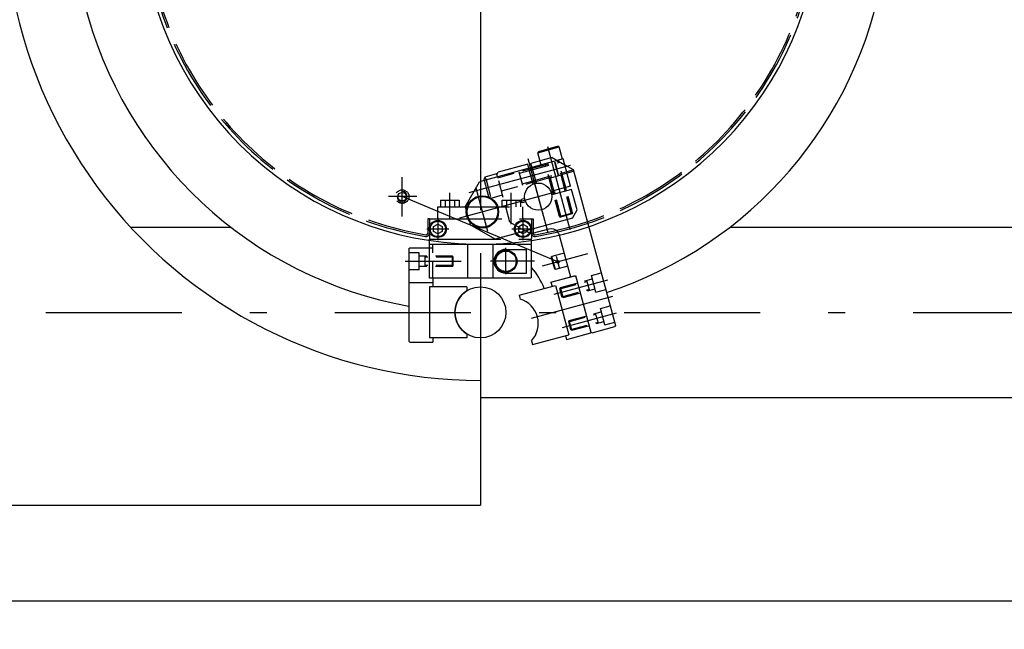
# Model space of a CAD drawing. Extents: x 2363 to 6463, y 1133 to 4003.
# Drawn here: x 4675 to 5254, y 1831 to 2190 of the extents above; entities that cross this region are included whole.
import ezdxf

# ---------------------------------------------------------------- set-up
doc = ezdxf.new("R2010")
doc.units = 0
doc.header["$LTSCALE"] = 10
doc.header["$MEASUREMENT"] = 0
for name, pattern in [('ACAD_ISO02W100', [15, 12, -3]), ('ASSI', [17, 8, -4, 1, -4]), ('LINEA-LINEETTA', [50.8, 31.75, -6.35, 6.35, -6.35]), ('TRATTINO', [3, 2, -1])]:
    doc.linetypes.add(name, pattern=pattern)
doc.layers.get('0').update_dxf_attribs({"linetype": 'CONTINUOUS'})
doc.layers.get('DEFPOINTS').update_dxf_attribs({"linetype": 'CONTINUOUS'})
for name, color, linetype in [('ASSE', 1, 'ASSI'), ('ASSE1', 1, 'LINEA-LINEETTA'), ('DISEGNO', 7, 'CONTINUOUS'), ('LINEAFINE', 4, 'CONTINUOUS'), ('NASCOSTO', 6, 'TRATTINO'), ('QUOTA', 3, 'CONTINUOUS'), ('TRATTI1F', 4, 'ACAD_ISO02W100')]:
    doc.layers.add(name, color=color, linetype=linetype)
doc.styles.add('ROMANS', font='romans', dxfattribs={"width": 0.8})
doc.dimstyles.new('BASE', dxfattribs={"dimtxt": 3, "dimasz": 3, "dimexe": 2, "dimexo": 2, "dimgap": 1, "dimtad": 1, "dimdec": 4, "dimdsep": 46, "dimtxsty": 'ROMANS', "dimcen": 0.5, "dimclrd": 256, "dimclre": 256, "dimclrt": 254, "dimadec": 0, "dimazin": 0, "dimtp": 0.1, "dimtm": 0.15, "dimtfac": 0.666667, "dimtdec": 4, "dimtmove": 2, "dimatfit": 3, "dimfxl": 1, "dimtolj": 1, "dimtzin": 0, "dimarcsym": 0})

# ---------------------------------------------------------------- blocks, each defined once
blk = doc.blocks.new('*D24')
at = {"layer": 'DEFPOINTS', "color": 0}
for p in [(2990.2, 1967.5), (5990.2, 1967.5), (5990.2, 1261.53)]:
    blk.add_point(p, dxfattribs=at)
at = {"layer": 'QUOTA', "lineweight": -2}
for p, q in [((2990.2, 1947.5), (2990.2, 1241.53)), ((5990.2, 1947.5), (5990.2, 1241.53)), ((3040.2, 1261.53), (5940.2, 1261.53))]:
    blk.add_line(p, q, dxfattribs=at)
at = {"layer": 'QUOTA'}
for points in [[(3040.2, 1269.87), (3040.2, 1253.2), (2990.2, 1261.53)], [(5940.2, 1269.87), (5940.2, 1253.2), (5990.2, 1261.53)]]:
    blk.add_solid(points, dxfattribs=at)
at = {"layer": 'QUOTA', "color": 254, "insert": (4490.2, 1296.53), "char_height": 50, "attachment_point": 5, "style": 'ROMANS'}
blk.add_mtext('\\A1;3000', dxfattribs=at)

msp = doc.modelspace()

# ---------------------------------------------------------------- linework, layer by layer
for p, q in [((4740.0947, 2067.50291), (4799.13556, 2067.50291)), ((5092.39312, 2067.50291), (5702.06743, 2067.50291)), ((4945.76434, 1977.50291), (4945.76434, 1904.2743)), ((4945.76434, 1967.50291), (5702.06743, 1967.50291)), ((4285.76434, 1904.2743), (4945.76434, 1904.2743))]:
    msp.add_line(p, q)
for centre, radius, start, end in [((4945.76434, 2257.50291), 280, 162.73971708, 270), ((4945.76434, 2257.50291), 240, 288.0006027, 350.43961631), ((4945.76434, 2257.50291), 240, 193.98492927, 259.92134189), ((4945.76434, 2017.50291), 40, 20.51408272, 41.40962211)]:
    msp.add_arc(centre, radius, start, end)
at = {"layer": 'ASSE'}
for p, q in [((4945.76434, 2497.50291), (4945.76434, 2017.50291)), ((2990.20208, 2017.50291), (5990.20208, 2017.50291))]:
    msp.add_line(p, q, dxfattribs=at)
at = {"layer": 'ASSE1', "ltscale": 0.5}
msp.add_line((4945.76434, 2560.30454), (4945.76434, 1954.70128), dxfattribs=at)
at = {"layer": 'ASSE1'}
for p, q in [((4998.51268, 2066.09741), (4985.29136, 2114.72305)), ((4985.53003, 2064.29774), (4973.73993, 2107.6596)), ((4939.12759, 2087.92575), (4998.64222, 2104.10779)), ((4899.76434, 2073.81972), (4899.76434, 2097.05037)), ((4982.82971, 2074.22903), (4976.73458, 2096.64582)), ((4950.11773, 2064.95204), (4943.17875, 2090.47237)), ((4908.28038, 2085.50291), (4891.63257, 2085.50291)), ((4991.22428, 2047.16664), (4899.76434, 2085.50291)), ((4927.76434, 2072.34853), (4927.76434, 2087.69694)), ((4989.64597, 2088.18973), (4933.41658, 2072.90095)), ((4963.76434, 2069.29193), (4963.76434, 2087.69694)), ((4960.76434, 2039.93159), (4960.76434, 2055.3744)), ((5008.70915, 2051.92078), (4982.07396, 2044.67867)), ((4990.30597, 2050.54402), (4992.14259, 2043.78926)), ((4901.60048, 2047.50291), (4934.47156, 2047.50291)), ((4977.45361, 2047.50291), (4951.60428, 2047.50291)), ((5020.38949, 2036.44316), (4988.99042, 2027.90575)), ((5020.38949, 2036.44316), (4988.99042, 2027.90575)), ((5023.31445, 2026.8754), (4975.67785, 2013.923)), ((5025.47678, 2017.10028), (4993.75731, 2008.47575)), ((5025.47678, 2017.10028), (4993.75731, 2008.47575))]:
    msp.add_line(p, q, dxfattribs=at)
at = {"layer": 'ASSE1', "ltscale": 0.25}
for p, q in [((4920.76434, 2073.00291), (4920.76434, 2060.00291)), ((4970.76434, 2073.00291), (4970.76434, 2060.00291)), ((4914.26434, 2066.50291), (4927.26434, 2066.50291)), ((4964.26434, 2066.50291), (4977.26434, 2066.50291))]:
    msp.add_line(p, q, dxfattribs=at)
at = {"layer": 'DISEGNO'}
for p, q in [((4991.40815, 2115.09466), (4979.82855, 2111.94617)), ((4991.40815, 2115.09466), (4992.02182, 2114.74337)), ((4993.98963, 2107.50612), (4992.02182, 2114.74337)), ((4994.47211, 2107.63731), (4945.25884, 2094.25621)), ((4979.82855, 2111.94617), (4979.47726, 2111.3325)), ((4981.44507, 2104.09525), (4979.47726, 2111.3325)), ((4998.80129, 2091.71537), (4994.47211, 2107.63731)), ((5000.29978, 2101.44956), (5025.22536, 2009.77778)), ((4936.82774, 2079.52813), (4945.25884, 2094.25621)), ((4998.80129, 2091.71537), (4987.16115, 2088.55041)), ((4999.32604, 2089.78544), (4987.6859, 2086.62048)), ((4996.43114, 2088.99831), (4995.90639, 2090.92824)), ((5002.60572, 2077.72336), (4999.32604, 2089.78544)), ((4971.84278, 2084.38535), (4969.8523, 2083.84413)), ((4988.71141, 2086.89932), (4988.18666, 2088.82925)), ((4936.82774, 2079.52813), (4937.47282, 2077.15564)), ((4970.37705, 2081.9142), (4969.8523, 2083.84413)), ((4972.36753, 2082.45541), (4970.37705, 2081.9142)), ((4999.79535, 2072.814), (4954.44194, 2060.4824)), ((4999.79535, 2072.814), (5002.60572, 2077.72336)), ((4939.06878, 2071.28598), (4939.71386, 2068.9135)), ((4954.44194, 2060.4824), (4939.71386, 2068.9135)), ((4985.9768, 2066.46596), (4975.36217, 2063.57985)), ((4992.1135, 2062.95301), (4998.80405, 2038.34637)), ((4903.76434, 2055.00291), (4904.26434, 2055.50291)), ((4904.26434, 2055.50291), (4915.76434, 2055.50291)), ((4915.76434, 2057.50291), (4915.76434, 2060.50291)), ((4915.76434, 2057.50291), (4975.76434, 2057.50291)), ((4915.76434, 2037.50291), (4915.76434, 2057.50291)), ((4975.26434, 2057.50291), (4975.76434, 2057.00291)), ((4975.76434, 2057.50291), (4975.76434, 2060.50291)), ((4975.76434, 2038.00291), (4975.76434, 2057.00291)), ((4903.76434, 2055.00291), (4903.76434, 2000.50291)), ((4960.76434, 2054.50291), (4972.76434, 2054.50291)), ((4987.41108, 2049.7569), (4987.76237, 2050.37057)), ((4987.41108, 2049.7569), (4989.2477, 2043.00214)), ((4994.99962, 2052.33838), (4987.76237, 2050.37057)), ((4997.09861, 2044.61865), (4989.86137, 2042.65084)), ((4960.76434, 2040.50291), (4972.76434, 2040.50291)), ((4975.76434, 2038.00291), (4975.26434, 2037.50291)), ((4987.22445, 2035.19788), (5001.69894, 2039.13349)), ((4987.22445, 2035.19788), (5001.21646, 2039.00231)), ((4989.86137, 2042.65084), (4989.2477, 2043.00214)), ((5001.21646, 2039.00231), (5001.83013, 2038.65101)), ((5001.21646, 2039.00231), (5001.83013, 2038.65101)), ((5001.69894, 2039.13349), (5010.75086, 2005.84216)), ((5001.69894, 2039.13349), (5010.75086, 2005.84216)), ((4903.76434, 2035.00291), (4917.76434, 2035.00291)), ((4975.26434, 2037.50291), (4915.76434, 2037.50291)), ((4915.76434, 2032.50291), (4915.76434, 2002.50291)), ((4915.76434, 2032.50291), (4915.76434, 2002.50291)), ((4937.76434, 2032.50291), (4915.76434, 2032.50291)), ((4917.76434, 2037.50291), (4917.76434, 2032.50291)), ((4917.76434, 2035.00291), (4917.76434, 2032.50291)), ((4937.76434, 2032.50291), (4937.76434, 2030.19149)), ((4937.76434, 2032.50291), (4937.76434, 2030.19149)), ((4968.58107, 2027.53797), (4989.81032, 2033.31021)), ((4968.58107, 2027.53797), (4989.81032, 2033.31021)), ((4987.22445, 2035.19788), (4987.88039, 2032.78546)), ((4987.22445, 2035.19788), (4987.88039, 2032.78546)), ((4989.81032, 2033.31021), (4997.68155, 2004.36123)), ((4989.81032, 2033.31021), (4997.68155, 2004.36123)), ((4968.58107, 2027.53797), (4969.18752, 2025.30753)), ((4968.58107, 2027.53797), (4969.18752, 2025.30753)), ((5011.36453, 2005.49086), (5024.87406, 2009.16411)), ((5011.36453, 2005.49086), (5024.87406, 2009.16411)), ((5025.22536, 2009.77778), (5024.87406, 2009.16411)), ((5025.22536, 2009.77778), (5024.87406, 2009.16411)), ((4937.76434, 2004.81434), (4937.76434, 2002.50291)), ((4937.76434, 2004.81434), (4937.76434, 2002.50291)), ((4976.4523, 1998.58899), (4997.68155, 2004.36123)), ((4976.4523, 1998.58899), (4997.68155, 2004.36123)), ((4995.75162, 2003.83648), (4996.40756, 2001.42406)), ((4995.75162, 2003.83648), (4996.40756, 2001.42406)), ((5010.39957, 2005.22849), (4996.40756, 2001.42406)), ((5010.39957, 2005.22849), (4996.40756, 2001.42406)), ((5010.75086, 2005.84216), (5010.39957, 2005.22849)), ((5010.75086, 2005.84216), (5010.39957, 2005.22849)), ((5011.36453, 2005.49086), (5010.75086, 2005.84216)), ((5011.36453, 2005.49086), (5010.75086, 2005.84216)), ((4904.26434, 2000.00291), (4903.76434, 2000.50291)), ((4904.26434, 2000.00291), (4917.76434, 2000.00291)), ((4937.76434, 2002.50291), (4915.76434, 2002.50291)), ((4917.76434, 2002.50291), (4917.76434, 2000.00291)), ((4917.76434, 2002.50291), (4917.76434, 2000.00291)), ((4975.84584, 2000.81943), (4976.4523, 1998.58899)), ((4975.84584, 2000.81943), (4976.4523, 1998.58899)), ((3786.53191, 1847.93712), (5277.06743, 1847.93712))]:
    msp.add_line(p, q, dxfattribs=at)
at = {"layer": 'DISEGNO', "ltscale": 0.5}
for p, q in [((4973.55189, 2104.53986), (4956.18249, 2099.81712)), ((4974.20782, 2102.12745), (4973.55189, 2104.53986)), ((4980.78913, 2106.50767), (4975.48182, 2105.06461)), ((4976.13775, 2102.65219), (4975.48182, 2105.06461)), ((4995.39042, 2104.25993), (5000.29978, 2101.44956)), ((4948.59395, 2097.23564), (4947.89136, 2096.0083)), ((4948.15374, 2095.04334), (4947.89136, 2096.0083)), ((4948.59395, 2097.23564), (4955.34872, 2099.07226)), ((4955.87346, 2097.14233), (4955.34872, 2099.07226)), ((4955.4799, 2098.58978), (4956.18249, 2099.81712)), ((4975.36217, 2063.57985), (4972.29382, 2065.33632))]:
    msp.add_line(p, q, dxfattribs=at)
at = {"layer": 'DISEGNO'}
for points in [[(4918.26434, 2067.94629), (4920.76434, 2069.38966), (4923.26434, 2067.94629), (4923.26434, 2065.05954), (4920.76434, 2063.61616), (4918.26434, 2065.05954)], [(4968.26434, 2067.94629), (4970.76434, 2069.38966), (4973.26434, 2067.94629), (4973.26434, 2065.05954), (4970.76434, 2063.61616), (4968.26434, 2065.05954)]]:
    msp.add_lwpolyline(points, close=True, dxfattribs=at)
for centre, radius in [((4979.76434, 2085.50291), 8), ((4979.76434, 2085.50291), 8), ((4899.76434, 2085.50291), 2.5), ((4946.95549, 2076.58218), 9.5), ((4920.76434, 2066.50291), 5), ((4970.76434, 2066.50291), 5), ((4960.76434, 2047.50291), 6.5), ((4991.22428, 2047.16664), 0.75)]:
    msp.add_circle(centre, radius, dxfattribs=at)
at = {"layer": 'DISEGNO', "ltscale": 0.5}
msp.add_arc((4945.76434, 2257.50291), 200, 142.19094426, 113.14882967, dxfattribs=at)
at = {"layer": 'DISEGNO'}
for centre, radius, start, end in [((4987.28867, 2061.64113), 5, 38.49105354, 105.211), ((4987.28867, 2061.64113), 5, 15.211, 38.49105354), ((4945.76434, 2017.50291), 15, 122.23095264, 237.76904736), ((4945.76434, 2017.50291), 15, 122.23095264, 237.76904736), ((4964.79695, 2010.96448), 15, 317.44195264, 72.98004736), ((4964.79695, 2010.96448), 15, 317.44195264, 72.98004736)]:
    msp.add_arc(centre, radius, start, end, dxfattribs=at)
at = {"layer": 'LINEAFINE'}
for p, q in [((4979.47726, 2111.3325), (4992.02182, 2114.74337)), ((4949.1187, 2095.30571), (4948.59395, 2097.23564)), ((4995.65917, 2088.78841), (4995.13442, 2090.71834)), ((4989.48338, 2087.10922), (4988.95863, 2089.03915)), ((4972.76434, 2040.50291), (4972.76434, 2054.50291)), ((4989.86137, 2042.65084), (4987.76237, 2050.37057))]:
    msp.add_line(p, q, dxfattribs=at)
for centre, radius in [((4946.95549, 2076.58218), 9), ((4920.76434, 2066.50291), 4.5), ((4970.76434, 2066.50291), 4.5), ((4960.76434, 2047.50291), 6)]:
    msp.add_circle(centre, radius, dxfattribs=at)
at = {"layer": 'LINEAFINE', "ltscale": 0.35}
msp.add_circle((4945.76434, 2017.50291), 15, dxfattribs=at)
at = {"layer": 'LINEAFINE'}
for centre, radius, start, end in [((4899.76434, 2085.50291), 3, 180, 90), ((4960.76434, 2047.50291), 7, 90, 270)]:
    msp.add_arc(centre, radius, start, end, dxfattribs=at)
at = {"layer": 'NASCOSTO', "ltscale": 0.5}
for p, q in [((4988.02638, 2108.47548), (4980.78913, 2106.50767)), ((4988.02638, 2108.47548), (4995.39042, 2104.25993)), ((4956.00465, 2096.65985), (4974.33901, 2101.64496)), ((4973.96453, 2101.54314), (4976.26894, 2102.16971)), ((4976.71684, 2092.89972), (4974.20782, 2102.12745)), ((4974.33901, 2101.64496), (4976.26894, 2102.16971)), ((4974.54891, 2100.87299), (4976.47884, 2101.39774)), ((4978.64677, 2093.42447), (4976.13775, 2102.65219)), ((4976.26894, 2102.16971), (4991.7084, 2106.3677)), ((4976.47884, 2101.39774), (4992.69027, 2105.80563)), ((4988.18666, 2088.82925), (4983.85748, 2104.75119)), ((4989.29598, 2105.71177), (4989.90965, 2105.36047)), ((4989.29598, 2105.71177), (4991.39498, 2097.99204)), ((4991.74628, 2098.60571), (4989.90965, 2105.36047)), ((4995.90639, 2090.92824), (4991.57721, 2106.85019)), ((4963.08876, 2070.60576), (4955.87346, 2097.14233)), ((4968.31728, 2100.00765), (4970.41628, 2092.28792)), ((4968.52718, 2099.23568), (4974.54891, 2100.87299)), ((4978.15804, 2095.22196), (5000.35226, 2101.25657)), ((4978.36794, 2094.44998), (5000.56216, 2100.48459)), ((4993.9076, 2098.27944), (4986.18787, 2096.18044)), ((4988.95863, 2089.03915), (4986.95984, 2096.39034)), ((4991.74628, 2098.60571), (4991.39498, 2097.99204)), ((4995.13442, 2090.71834), (4993.13563, 2098.06954)), ((4950.77748, 2085.39367), (4948.15374, 2095.04334)), ((4949.1187, 2095.30571), (4952.00482, 2084.69108)), ((4958.10365, 2088.94012), (4976.438, 2093.92523)), ((4970.20638, 2093.0599), (4976.2281, 2094.69721)), ((4976.2281, 2094.69721), (4978.15804, 2095.22196)), ((4976.438, 2093.92523), (4978.36794, 2094.44998)), ((4950.77748, 2085.39367), (4952.00482, 2084.69108)), ((4952.00482, 2084.69108), (4958.75958, 2086.5277)), ((4992.25346, 2073.87227), (4988.71141, 2086.89932)), ((4993.02544, 2074.08217), (4989.48338, 2087.10922)), ((4999.20122, 2075.76137), (4995.65917, 2088.78841)), ((4999.97319, 2075.97127), (4996.43114, 2088.99831)), ((4992.25346, 2073.87227), (4999.97319, 2075.97127)), ((4992.25346, 2073.87227), (4992.86714, 2073.52098)), ((4999.6219, 2075.3576), (4992.86714, 2073.52098)), ((4999.97319, 2075.97127), (4999.6219, 2075.3576)), ((4963.08876, 2070.60576), (4972.29382, 2065.33632)), ((4915.76434, 2055.50291), (4917.76434, 2055.50291)), ((4917.76434, 2037.50291), (4917.76434, 2057.50291)), ((4909.76434, 2052.50291), (4903.76434, 2052.50291)), ((4909.76434, 2052.50291), (4903.76434, 2052.50291)), ((4909.76434, 2042.50291), (4909.76434, 2052.50291)), ((4909.76434, 2042.50291), (4909.76434, 2052.50291)), ((4929.26434, 2050.50291), (4909.76434, 2050.50291)), ((4929.26434, 2050.50291), (4909.76434, 2050.50291)), ((4913.19053, 2044.50291), (4913.19053, 2050.50291)), ((4913.19053, 2044.50291), (4913.19053, 2050.50291)), ((4929.76434, 2049.90291), (4913.19053, 2049.90291)), ((4929.76434, 2049.90291), (4913.19053, 2049.90291)), ((4929.26434, 2044.50291), (4929.26434, 2050.50291)), ((4929.76434, 2050.00291), (4929.26434, 2050.50291)), ((4929.76434, 2050.00291), (4929.26434, 2050.50291)), ((4929.26434, 2044.50291), (4929.26434, 2050.50291)), ((4929.76434, 2045.00291), (4929.76434, 2050.00291)), ((4929.76434, 2045.00291), (4929.76434, 2050.00291)), ((4929.26434, 2044.50291), (4909.76434, 2044.50291)), ((4929.26434, 2044.50291), (4909.76434, 2044.50291)), ((4929.76434, 2045.10291), (4913.19053, 2045.10291)), ((4929.76434, 2045.10291), (4913.19053, 2045.10291)), ((4929.26434, 2044.50291), (4929.76434, 2045.00291)), ((4929.26434, 2044.50291), (4929.76434, 2045.00291)), ((4909.76434, 2042.50291), (4903.76434, 2042.50291)), ((4909.76434, 2042.50291), (4903.76434, 2042.50291)), ((5011.03958, 2039.08245), (5016.82937, 2040.65669)), ((5011.03958, 2039.08245), (5016.82937, 2040.65669)), ((5013.66332, 2029.43279), (5011.03958, 2039.08245)), ((5013.66332, 2029.43279), (5011.03958, 2039.08245)), ((4992.39619, 2031.42254), (4992.74749, 2032.03621)), ((4992.39619, 2031.42254), (4992.74749, 2032.03621)), ((4992.42243, 2031.32605), (5008.41559, 2035.67459)), ((4992.42243, 2031.32605), (5008.41559, 2035.67459)), ((4992.74749, 2032.03621), (5011.56433, 2037.15251)), ((4992.74749, 2032.03621), (5011.56433, 2037.15251)), ((4994.32173, 2026.24642), (4992.74749, 2032.03621)), ((4994.32173, 2026.24642), (4992.74749, 2032.03621)), ((5009.83241, 2030.46377), (5008.25817, 2036.25357)), ((5009.83241, 2030.46377), (5008.25817, 2036.25357)), ((4993.70806, 2026.59771), (4992.39619, 2031.42254)), ((4993.70806, 2026.59771), (4992.39619, 2031.42254)), ((4993.68182, 2026.69421), (5009.67499, 2031.04275)), ((4993.68182, 2026.69421), (5009.67499, 2031.04275)), ((4994.32173, 2026.24642), (4993.70806, 2026.59771)), ((4994.32173, 2026.24642), (4993.70806, 2026.59771)), ((4994.32173, 2026.24642), (5013.13857, 2031.36272)), ((4994.32173, 2026.24642), (5013.13857, 2031.36272)), ((5013.66332, 2029.43279), (5019.45312, 2031.00703)), ((5013.66332, 2029.43279), (5019.45312, 2031.00703)), ((5016.28707, 2019.78312), (5022.07686, 2021.35737)), ((5016.28707, 2019.78312), (5022.07686, 2021.35737)), ((4997.66992, 2012.02672), (5013.66308, 2016.37527)), ((4997.66992, 2012.02672), (5013.66308, 2016.37527)), ((4997.99497, 2012.73689), (5016.81181, 2017.85319)), ((4997.99497, 2012.73689), (5016.81181, 2017.85319)), ((5015.0799, 2011.16445), (5013.50566, 2016.95425)), ((5015.0799, 2011.16445), (5013.50566, 2016.95425)), ((5018.91081, 2010.13346), (5016.28707, 2019.78312)), ((5018.91081, 2010.13346), (5016.28707, 2019.78312)), ((4997.64368, 2012.12322), (4997.99497, 2012.73689)), ((4997.64368, 2012.12322), (4997.99497, 2012.73689)), ((4998.95555, 2007.29839), (4997.64368, 2012.12322)), ((4998.95555, 2007.29839), (4997.64368, 2012.12322)), ((4999.56922, 2006.94709), (4997.99497, 2012.73689)), ((4999.56922, 2006.94709), (4997.99497, 2012.73689)), ((4998.92931, 2007.39489), (5014.92248, 2011.74343)), ((4998.92931, 2007.39489), (5014.92248, 2011.74343)), ((4999.56922, 2006.94709), (5018.38606, 2012.0634)), ((4999.56922, 2006.94709), (5018.38606, 2012.0634)), ((5018.91081, 2010.13346), (5024.70061, 2011.70771)), ((5018.91081, 2010.13346), (5024.70061, 2011.70771)), ((4999.56922, 2006.94709), (4998.95555, 2007.29839)), ((4999.56922, 2006.94709), (4998.95555, 2007.29839))]:
    msp.add_line(p, q, dxfattribs=at)
msp.add_circle((4899.76434, 2085.50291), 4, dxfattribs=at)
at = {"layer": 'TRATTI1F', "ltscale": 0.35}
for p, q in [((4920.76434, 2079.50291), (4970.76434, 2079.50291)), ((4920.76434, 2072.50291), (4920.76434, 2079.50291)), ((4922.26434, 2083.50291), (4933.26434, 2083.50291)), ((4922.26434, 2083.50291), (4922.26434, 2079.50291)), ((4925.01434, 2083.50291), (4925.01434, 2079.50291)), ((4930.51434, 2083.50291), (4930.51434, 2079.50291)), ((4933.26434, 2083.50291), (4933.26434, 2079.50291)), ((4958.26434, 2083.50291), (4958.26434, 2079.50291)), ((4958.26434, 2083.50291), (4969.26434, 2083.50291)), ((4961.01434, 2083.50291), (4961.01434, 2079.50291)), ((4966.51434, 2083.50291), (4966.51434, 2079.50291)), ((4969.26434, 2083.50291), (4969.26434, 2079.50291)), ((4970.76434, 2072.50291), (4970.76434, 2079.50291)), ((4914.76434, 2072.50291), (4914.76434, 2064.1328)), ((4915.76434, 2072.50291), (4914.76434, 2072.50291)), ((4916.26434, 2072.50291), (4915.76434, 2072.00291)), ((4916.26434, 2072.50291), (4975.26434, 2072.50291)), ((4975.76434, 2072.00291), (4975.26434, 2072.50291)), ((4975.76434, 2072.50291), (4976.76434, 2072.50291)), ((4976.76434, 2072.50291), (4976.76434, 2064.1328)), ((4915.76434, 2072.00291), (4915.76434, 2061.00291)), ((4975.76434, 2072.00291), (4975.76434, 2061.00291)), ((4915.76434, 2061.00291), (4916.26434, 2060.50291)), ((4975.26434, 2060.50291), (4975.76434, 2061.00291)), ((4915.76434, 2060.50291), (4975.76434, 2060.50291)), ((4938.26434, 2037.50291), (4938.26434, 2057.50291)), ((4953.26434, 2037.50291), (4953.26434, 2057.50291))]:
    msp.add_line(p, q, dxfattribs=at)
for centre, radius, start, end in [((4945.76434, 2257.50291), 198, 189.39647738, 260.60352262), ((4945.76434, 2257.50291), 197, 189.39647738, 260.60352262), ((4945.76434, 2257.50291), 197, 279.39647738, 350.60352262), ((4945.76434, 2257.50291), 198, 279.39647738, 350.60352262), ((4913.76434, 2064.1328), 2, 260.60352262, 0), ((4913.76434, 2064.1328), 1, 260.60352262, 0), ((4977.76434, 2064.1328), 2, 180, 279.39647738), ((4977.76434, 2064.1328), 1, 180, 279.39647738)]:
    msp.add_arc(centre, radius, start, end, dxfattribs=at)

# ---------------------------------------------------------------- dimensions: what is measured, and where the dimension line sits
at = {"layer": 'QUOTA'}
dim = msp.add_linear_dim(base=(5990.20208, 1261.53276), p1=(2990.20208, 1967.50291), p2=(5990.20208, 1967.50291), dimstyle='BASE', override={"dimscale": 10, "dimtxt": 5, "dimasz": 5}, dxfattribs=at)
dim.commit()
dim.dimension.update_dxf_attribs({"geometry": '*D24', "text_midpoint": (4490.20208, 1296.53276)})

doc.saveas('drawing.dxf')
